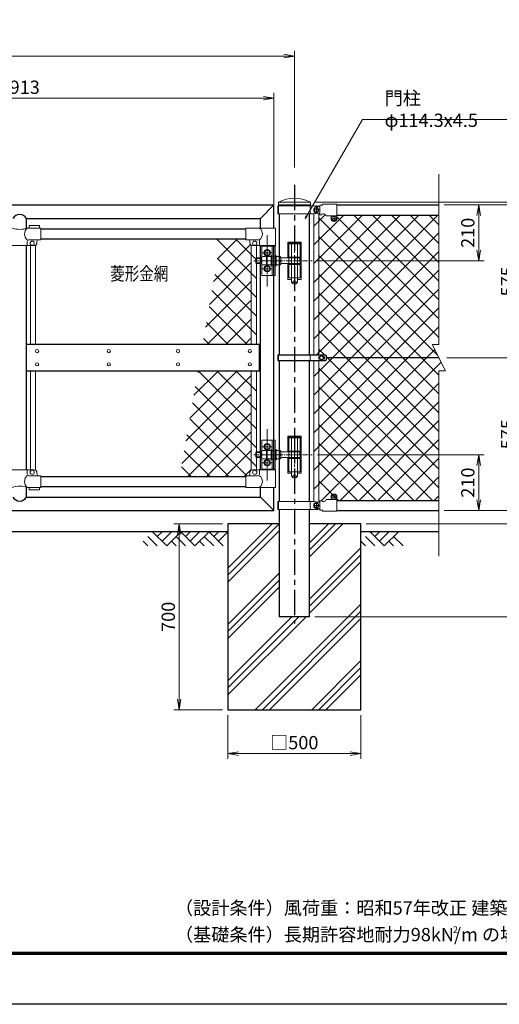
# Model space of a CAD drawing. Units: millimetres. Extents: x 26873 to 35783, y -35379 to -29079.
# Drawn here: x 30951 to 32756, y -35379 to -31674 of the extents above; entities that cross this region are included whole.
import ezdxf

# ---------------------------------------------------------------- set-up
doc = ezdxf.new("R2010")
doc.units = ezdxf.units.MM
doc.header["$LTSCALE"] = 3
doc.header["$MEASUREMENT"] = 0
doc.header["$PDMODE"] = 35
for name, pattern in [('CENTER', [50.8, 31.75, -6.35, 6.35, -6.35]), ('DASHDOT', [50.5, 30, -9, 2.5, -9]), ('HIDDEN', [12.6, 8.4, -4.2])]:
    doc.linetypes.add(name, pattern=pattern)
for name, color, linetype in [('8', 6, 'Continuous'), ('CENTER', 3, 'CENTER'), ('D-STR1', 1, 'Continuous'), ('D-STR4', 7, 'Continuous'), ('D-TTL', 2, 'Continuous'), ('D-TTL-TXT', 7, 'Continuous'), ('継手', 1, 'Continuous')]:
    doc.layers.add(name, color=color, linetype=linetype)
for name, color, linetype, lineweight in [('D-BMK', 2, 'CENTER', 13), ('D-DCR-HCH', 7, 'Continuous', 13), ('D-STR-DIM', 7, 'Continuous', 13), ('D-STR-TXT', 7, 'Continuous', 13), ('D-STR2', 7, 'Continuous', 13), ('D-STR3', 3, 'Continuous', 13)]:
    doc.layers.add(name, color=color, linetype=linetype, lineweight=lineweight)
doc.styles.add('ROMANS', font='romans.shx', dxfattribs={"width": 0.85, "bigfont": 'extfont.shx'})
doc.styles.add('ゴシック', font='txt')
doc.dimstyles.new('STYLE', dxfattribs={"dimscale": 20, "dimtxt": 2.5, "dimasz": 2, "dimexe": 1, "dimexo": 1, "dimgap": 0.8, "dimtad": 1, "dimdsep": 46, "dimtxsty": 'ゴシック', "dimblk": 'OPEN', "dimcen": 1e-08, "dimclrd": 256, "dimclre": 256, "dimclrt": 256, "dimadec": 0, "dimazin": 2, "dimtfac": 1, "dimtmove": 2, "dimatfit": 3, "dimldrblk": 'OPEN', "dimfxl": 0, "dimtolj": 1, "dimtzin": 0, "dimlwd": -1, "dimlwe": -1, "dimarcsym": 0})

# ---------------------------------------------------------------- blocks, each defined once
blk = doc.blocks.new('_Open')
at = {"color": 0, "linetype": 'ByBlock', "lineweight": -2}
for p, q in [((-1, 0.167), (0, 0)), ((-1, -0.167), (0, 0)), ((0, 0), (-1, 0))]:
    blk.add_line(p, q, dxfattribs=at)
blk = doc.blocks.new('*D12')
at = {"layer": 'D-STR-DIM'}
for p, q in [((27984.9, -32229.8), (27984.9, -31790.4)), ((31984.9, -32229.8), (31984.9, -31790.4)), ((28024.9, -31810.4), (31944.9, -31810.4))]:
    blk.add_line(p, q, dxfattribs=at)
at = {"layer": 'Defpoints', "color": 0}
for p in [(31984.9, -31810.4), (27984.9, -32249.8), (31984.9, -32249.8)]:
    blk.add_point(p, dxfattribs=at)
at = {"layer": 'D-STR-DIM', "xscale": 40, "yscale": 40, "zscale": 40, "rotation": 180}
blk.add_blockref('_Open', (27984.9, -31810.4), dxfattribs=at)
at = {"layer": 'D-STR-DIM', "xscale": 40, "yscale": 40, "zscale": 40}
blk.add_blockref('_Open', (31984.9, -31810.4), dxfattribs=at)
at = {"layer": 'D-STR-DIM', "insert": (29984.9, -31769.4), "char_height": 50, "attachment_point": 5, "style": 'ゴシック'}
blk.add_mtext('\\A1;4000', dxfattribs=at)
blk = doc.blocks.new('*D29')
at = {"layer": 'D-STR-DIM'}
for p, q in [((31734.3, -34290.7), (31734.3, -34455.7)), ((32234.3, -34290.7), (32234.3, -34455.7)), ((31774.3, -34435.7), (32194.3, -34435.7))]:
    blk.add_line(p, q, dxfattribs=at)
at = {"layer": 'Defpoints', "color": 0}
for p in [(31734.3, -34270.7), (32234.3, -34270.7), (32234.3, -34435.7)]:
    blk.add_point(p, dxfattribs=at)
at = {"layer": 'D-STR-DIM', "xscale": 40, "yscale": 40, "zscale": 40, "rotation": 180}
blk.add_blockref('_Open', (31734.3, -34435.7), dxfattribs=at)
at = {"layer": 'D-STR-DIM', "xscale": 40, "yscale": 40, "zscale": 40}
blk.add_blockref('_Open', (32234.3, -34435.7), dxfattribs=at)
at = {"layer": 'D-STR-DIM', "insert": (31984.3, -34394.2), "char_height": 50, "attachment_point": 5, "style": 'ゴシック'}
blk.add_mtext('\\A1;□500', dxfattribs=at)
blk = doc.blocks.new('*D30')
at = {"layer": 'D-STR-DIM'}
for p, q in [((29994.9, -32343.7), (29994.9, -31948.8)), ((30034.9, -31968.8), (31867.9, -31968.8)), ((31907.9, -32391.2), (31907.9, -31948.8))]:
    blk.add_line(p, q, dxfattribs=at)
at = {"layer": 'Defpoints', "color": 0}
for p in [(31907.9, -31968.8), (29994.9, -32363.7), (31907.9, -32411.2)]:
    blk.add_point(p, dxfattribs=at)
at = {"layer": 'D-STR-DIM', "xscale": 40, "yscale": 40, "zscale": 40, "rotation": 180}
blk.add_blockref('_Open', (29994.9, -31968.8), dxfattribs=at)
at = {"layer": 'D-STR-DIM', "xscale": 40, "yscale": 40, "zscale": 40}
blk.add_blockref('_Open', (31907.9, -31968.8), dxfattribs=at)
at = {"layer": 'D-STR-DIM', "insert": (30951.4, -31927.8), "char_height": 50, "attachment_point": 5, "style": 'ゴシック'}
blk.add_mtext('\\A1;1913', dxfattribs=at)
blk = doc.blocks.new('*D27')
at = {"layer": 'D-STR-DIM'}
for p, q in [((31714.3, -33570.7), (31531.2, -33570.7)), ((31551.2, -34230.7), (31551.2, -33610.7)), ((31714.3, -34270.7), (31531.2, -34270.7))]:
    blk.add_line(p, q, dxfattribs=at)
at = {"layer": 'Defpoints', "color": 0}
for p in [(31551.2, -33570.7), (31734.3, -33570.7), (31734.3, -34270.7)]:
    blk.add_point(p, dxfattribs=at)
at = {"layer": 'D-STR-DIM', "xscale": 40, "yscale": 40, "zscale": 40}
for p, rotation in [((31551.2, -33570.7), 90), ((31551.2, -34270.7), 270)]:
    blk.add_blockref('_Open', p, dxfattribs=dict(at, rotation=rotation))
at = {"layer": 'D-STR-DIM', "insert": (31510.2, -33920.7), "char_height": 50, "attachment_point": 5, "rotation": 90, "style": 'ゴシック'}
blk.add_mtext('\\A1;700', dxfattribs=at)
blk = doc.blocks.new('*D14')
at = {"layer": 'D-STR-DIM'}
for p, q in [((32071.7, -33310.7), (32698.1, -33310.7)), ((32678.1, -33350.7), (32678.1, -33480.7)), ((32548.1, -33520.7), (32698.1, -33520.7))]:
    blk.add_line(p, q, dxfattribs=at)
at = {"layer": 'Defpoints', "color": 0}
for p in [(32051.7, -33310.7), (32528.1, -33520.7), (32678.1, -33520.7)]:
    blk.add_point(p, dxfattribs=at)
at = {"layer": 'D-STR-DIM', "xscale": 40, "yscale": 40, "zscale": 40}
for p, rotation in [((32678.1, -33310.7), 90), ((32678.1, -33520.7), 270)]:
    blk.add_blockref('_Open', p, dxfattribs=dict(at, rotation=rotation))
at = {"layer": 'D-STR-DIM', "insert": (32637.1, -33415.7), "char_height": 50, "attachment_point": 5, "rotation": 90, "style": 'ゴシック'}
blk.add_mtext('\\A1;210', dxfattribs=at)
blk = doc.blocks.new('*D15')
at = {"layer": 'D-STR-DIM'}
for p, q in [((32548.1, -32370.7), (32698.1, -32370.7)), ((32678.1, -32410.7), (32678.1, -32540.7)), ((32071.7, -32580.7), (32698.1, -32580.7))]:
    blk.add_line(p, q, dxfattribs=at)
at = {"layer": 'Defpoints', "color": 0}
for p in [(32528.1, -32370.7), (32051.7, -32580.7), (32678.1, -32580.7)]:
    blk.add_point(p, dxfattribs=at)
at = {"layer": 'D-STR-DIM', "xscale": 40, "yscale": 40, "zscale": 40}
for p, rotation in [((32678.1, -32370.7), 90), ((32678.1, -32580.7), 270)]:
    blk.add_blockref('_Open', p, dxfattribs=dict(at, rotation=rotation))
at = {"layer": 'D-STR-DIM', "insert": (32637.1, -32475.7), "char_height": 50, "attachment_point": 5, "rotation": 90, "style": 'ゴシック'}
blk.add_mtext('\\A1;210', dxfattribs=at)
blk = doc.blocks.new('*D16')
at = {"layer": 'D-STR-DIM'}
for p, q in [((32558, -32945.7), (32848.1, -32945.7)), ((32828.1, -32985.7), (32828.1, -33480.7)), ((32548.1, -33520.7), (32848.1, -33520.7))]:
    blk.add_line(p, q, dxfattribs=at)
at = {"layer": 'Defpoints', "color": 0}
for p in [(32538, -32945.7), (32528.1, -33520.7), (32828.1, -33520.7)]:
    blk.add_point(p, dxfattribs=at)
at = {"layer": 'D-STR-DIM', "xscale": 40, "yscale": 40, "zscale": 40}
for p, rotation in [((32828.1, -32945.7), 90), ((32828.1, -33520.7), 270)]:
    blk.add_blockref('_Open', p, dxfattribs=dict(at, rotation=rotation))
at = {"layer": 'D-STR-DIM', "insert": (32787.1, -33233.2), "char_height": 50, "attachment_point": 5, "rotation": 90, "style": 'ゴシック'}
blk.add_mtext('\\A1;575', dxfattribs=at)
blk = doc.blocks.new('*D17')
at = {"layer": 'D-STR-DIM'}
for p, q in [((32570.6, -32370.7), (32848.1, -32370.7)), ((32828.1, -32410.7), (32828.1, -32905.7)), ((32580.5, -32945.7), (32848.1, -32945.7))]:
    blk.add_line(p, q, dxfattribs=at)
at = {"layer": 'Defpoints', "color": 0}
for p in [(32550.6, -32370.7), (32560.5, -32945.7), (32828.1, -32945.7)]:
    blk.add_point(p, dxfattribs=at)
at = {"layer": 'D-STR-DIM', "xscale": 40, "yscale": 40, "zscale": 40}
for p, rotation in [((32828.1, -32370.7), 90), ((32828.1, -32945.7), 270)]:
    blk.add_blockref('_Open', p, dxfattribs=dict(at, rotation=rotation))
at = {"layer": 'D-STR-DIM', "insert": (32787.1, -32658.2), "char_height": 50, "attachment_point": 5, "rotation": 90, "style": 'ゴシック'}
blk.add_mtext('\\A1;575', dxfattribs=at)
blk = doc.blocks.new('*D18')
at = {"layer": 'D-STR-DIM'}
for p, q in [((32570.6, -32370.7), (32998.1, -32370.7)), ((32978.1, -32410.7), (32978.1, -33480.7)), ((32570.6, -33520.7), (32998.1, -33520.7))]:
    blk.add_line(p, q, dxfattribs=at)
at = {"layer": 'Defpoints', "color": 0}
for p in [(32550.6, -32370.7), (32550.6, -33520.7), (32978.1, -33520.7)]:
    blk.add_point(p, dxfattribs=at)
at = {"layer": 'D-STR-DIM', "xscale": 40, "yscale": 40, "zscale": 40}
for p, rotation in [((32978.1, -32370.7), 90), ((32978.1, -33520.7), 270)]:
    blk.add_blockref('_Open', p, dxfattribs=dict(at, rotation=rotation))
at = {"layer": 'D-STR-DIM', "insert": (32937.1, -32945.7), "char_height": 50, "attachment_point": 5, "rotation": 90, "style": 'ゴシック'}
blk.add_mtext('\\A1;1150', dxfattribs=at)
blk = doc.blocks.new('*D19')
at = {"layer": 'D-STR-DIM'}
for p, q in [((32570.6, -33520.7), (32998.1, -33520.7)), ((32978.1, -33520.7), (32978.1, -33570.7)), ((32254.3, -33570.7), (32998.1, -33570.7))]:
    blk.add_line(p, q, dxfattribs=at)
at = {"layer": 'Defpoints', "color": 0}
for p in [(32550.6, -33520.7), (32234.3, -33570.7), (32978.1, -33570.7)]:
    blk.add_point(p, dxfattribs=at)
at = {"layer": 'D-STR-DIM', "insert": (32941.4, -33621.7), "char_height": 50, "attachment_point": 5, "rotation": 90, "style": 'ゴシック'}
blk.add_mtext('\\A1;50', dxfattribs=at)
blk = doc.blocks.new('*D20')
at = {"layer": 'D-STR-DIM'}
for p, q in [((32254.3, -33570.7), (33148.1, -33570.7)), ((33128.1, -33610.7), (33128.1, -33880.7)), ((32062.1, -33920.7), (33148.1, -33920.7))]:
    blk.add_line(p, q, dxfattribs=at)
at = {"layer": 'Defpoints', "color": 0}
for p in [(32234.3, -33570.7), (32042.1, -33920.7), (33128.1, -33920.7)]:
    blk.add_point(p, dxfattribs=at)
at = {"layer": 'D-STR-DIM', "xscale": 40, "yscale": 40, "zscale": 40}
for p, rotation in [((33128.1, -33570.7), 90), ((33128.1, -33920.7), 270)]:
    blk.add_blockref('_Open', p, dxfattribs=dict(at, rotation=rotation))
at = {"layer": 'D-STR-DIM', "insert": (33087.1, -33745.7), "char_height": 50, "attachment_point": 5, "rotation": 90, "style": 'ゴシック'}
blk.add_mtext('\\A1;350', dxfattribs=at)
blk = doc.blocks.new('*D21')
at = {"layer": 'D-STR-DIM'}
for p, q in [((32548.1, -32370.7), (33148.1, -32370.7)), ((33128.1, -33530.7), (33128.1, -32410.7)), ((32254.3, -33570.7), (33148.1, -33570.7))]:
    blk.add_line(p, q, dxfattribs=at)
at = {"layer": 'Defpoints', "color": 0}
for p in [(32528.1, -32370.7), (33128.1, -32370.7), (32234.3, -33570.7)]:
    blk.add_point(p, dxfattribs=at)
at = {"layer": 'D-STR-DIM', "xscale": 40, "yscale": 40, "zscale": 40}
for p, rotation in [((33128.1, -32370.7), 90), ((33128.1, -33570.7), 270)]:
    blk.add_blockref('_Open', p, dxfattribs=dict(at, rotation=rotation))
at = {"layer": 'D-STR-DIM', "insert": (33087.1, -32970.7), "char_height": 50, "attachment_point": 5, "rotation": 90, "style": 'ゴシック'}
blk.add_mtext('\\A1;1200', dxfattribs=at)
blk = doc.blocks.new('*D22')
at = {"layer": 'D-STR-DIM'}
for p, q in [((32062.1, -32360.7), (33148.1, -32360.7)), ((32548.1, -32370.7), (33148.1, -32370.7)), ((33128.1, -32370.7), (33128.1, -32360.7))]:
    blk.add_line(p, q, dxfattribs=at)
at = {"layer": 'Defpoints', "color": 0}
for p in [(32042.1, -32360.7), (32528.1, -32370.7), (33128.1, -32360.7)]:
    blk.add_point(p, dxfattribs=at)
at = {"layer": 'D-STR-DIM', "insert": (33082.1, -32315.7), "char_height": 50, "attachment_point": 5, "rotation": 90, "style": 'ゴシック'}
blk.add_mtext('\\A1;10', dxfattribs=at)
blk = doc.blocks.new('*D23')
at = {"layer": 'D-STR-DIM'}
for p, q in [((32064.7, -32360.7), (33298.1, -32360.7)), ((33278.1, -32400.7), (33278.1, -33880.7)), ((32062.1, -33920.7), (33298.1, -33920.7))]:
    blk.add_line(p, q, dxfattribs=at)
at = {"layer": 'Defpoints', "color": 0}
for p in [(32044.7, -32360.7), (32042.1, -33920.7), (33278.1, -33920.7)]:
    blk.add_point(p, dxfattribs=at)
at = {"layer": 'D-STR-DIM', "xscale": 40, "yscale": 40, "zscale": 40}
for p, rotation in [((33278.1, -32360.7), 90), ((33278.1, -33920.7), 270)]:
    blk.add_blockref('_Open', p, dxfattribs=dict(at, rotation=rotation))
at = {"layer": 'D-STR-DIM', "insert": (33237.1, -33140.7), "char_height": 50, "attachment_point": 5, "rotation": 90, "style": 'ゴシック'}
blk.add_mtext('\\A1;1560', dxfattribs=at)

msp = doc.modelspace()

# ---------------------------------------------------------------- linework, layer by layer
at = {"layer": '8', "linetype": 'Continuous', "ltscale": 0.2}
for p, q in [((32005.933, -32581.718), (32005.933, -32569.718)), ((32005.933, -33311.718), (32005.933, -33299.718))]:
    msp.add_line(p, q, dxfattribs=at)
at = {"layer": 'CENTER'}
msp.add_line((31984.933, -32295.469), (31984.933, -33945.408), dxfattribs=at)
at = {"layer": 'D-BMK', "ltscale": 0.5}
for p, q in [((31882.533, -32484.446), (31882.533, -32677.598)), ((31984.933, -32483.839), (31984.933, -32677.598)), ((31882.533, -33214.446), (31882.533, -33407.598)), ((31984.933, -33213.839), (31984.933, -33407.598))]:
    msp.add_line(p, q, dxfattribs=at)
at = {"layer": 'D-BMK', "ltscale": 0.2}
for p, q in [((31882.533, -32570.718), (31882.533, -32530.718)), ((31862.533, -32550.718), (31902.533, -32550.718)), ((31882.533, -32549.718), (31882.533, -32549.718)), ((31882.533, -32549.718), (31882.533, -32549.718)), ((31832.228, -32580.718), (32051.71, -32580.718)), ((31882.533, -32630.718), (31882.533, -32590.718)), ((31862.533, -32610.718), (31902.533, -32610.718)), ((31882.533, -32609.718), (31882.533, -32609.718)), ((31882.533, -32609.718), (31882.533, -32609.718)), ((31882.533, -33300.718), (31882.533, -33260.718)), ((31832.228, -33310.718), (32051.71, -33310.718)), ((31862.533, -33280.718), (31902.533, -33280.718)), ((31882.533, -33279.718), (31882.533, -33279.718)), ((31882.533, -33279.718), (31882.533, -33279.718)), ((31862.533, -33340.718), (31902.533, -33340.718)), ((31882.533, -33360.718), (31882.533, -33320.718)), ((31882.533, -33339.718), (31882.533, -33339.718)), ((31882.533, -33339.718), (31882.533, -33339.718))]:
    msp.add_line(p, q, dxfattribs=at)
at = {"layer": 'D-DCR-HCH'}
for p, q in [((31504.488, -33653.751), (31451.455, -33600.718)), ((31469.132, -33618.396), (31486.81, -33600.718)), ((31486.81, -33636.074), (31522.165, -33600.718)), ((31504.488, -33653.751), (31557.521, -33600.718)), ((31610.554, -33653.751), (31557.521, -33600.718)), ((31575.198, -33618.396), (31592.876, -33600.718)), ((31592.876, -33636.074), (31628.231, -33600.718)), ((31610.554, -33653.751), (31663.587, -33600.718)), ((31716.62, -33653.751), (31663.587, -33600.718)), ((31681.264, -33618.396), (31698.942, -33600.718)), ((31698.942, -33636.074), (31734.297, -33600.718)), ((31734.933, -33763.568), (31927.783, -33570.718)), ((31734.933, -33737.052), (31901.266, -33570.718)), ((31734.933, -33790.085), (31927.783, -33597.235)), ((32042.083, -33695.067), (32166.431, -33570.718)), ((32042.083, -33668.55), (32139.915, -33570.718)), ((32042.083, -33642.034), (32113.398, -33570.718)), ((32322.686, -33653.751), (32269.653, -33600.718)), ((32287.33, -33618.396), (32305.008, -33600.718)), ((32305.008, -33636.074), (32340.363, -33600.718)), ((32322.686, -33653.751), (32375.719, -33600.718)), ((31433.777, -33653.751), (31416.099, -33636.074)), ((31469.132, -33653.751), (31433.777, -33618.396)), ((31539.843, -33653.751), (31522.165, -33636.074)), ((31575.198, -33653.751), (31539.843, -33618.396)), ((31645.909, -33653.751), (31628.231, -33636.074)), ((31681.264, -33653.751), (31645.909, -33618.396)), ((32251.975, -33653.751), (32234.297, -33636.074)), ((32287.33, -33653.751), (32251.975, -33618.396)), ((32358.041, -33653.751), (32340.363, -33636.074)), ((32393.397, -33653.751), (32358.041, -33618.396)), ((32042.083, -33854.166), (32234.933, -33661.316)), ((32042.083, -33880.683), (32234.933, -33687.833)), ((32042.083, -33907.199), (32234.933, -33714.349)), ((31734.933, -33949.184), (31927.783, -33756.334)), ((31734.933, -33975.7), (31927.783, -33782.85)), ((31734.933, -34002.217), (31927.783, -33809.367)), ((31837.662, -34270.718), (32234.933, -33873.448)), ((31864.179, -34270.718), (32234.933, -33899.965)), ((31734.933, -34214.349), (32028.563, -33920.718)), ((31734.933, -34187.833), (32002.047, -33920.718)), ((31734.933, -34161.316), (31975.53, -33920.718)), ((31890.695, -34270.718), (32234.933, -33926.481)), ((32049.794, -34270.718), (32234.933, -34085.58)), ((32076.311, -34270.718), (32234.933, -34112.097)), ((32102.827, -34270.718), (32234.933, -34138.613))]:
    msp.add_line(p, q, dxfattribs=at)
at = {"layer": 'D-STR-TXT', "color": 7, "lineweight": 13}
for p, q in [((32029.426, -32411.075), (32024.98, -32422.942)), ((32024.98, -32422.942), (32031.23, -32412.116)), ((32033.034, -32413.158), (32024.98, -32422.942))]:
    msp.add_line(p, q, dxfattribs=at)
at = {"layer": 'D-STR-TXT', "lineweight": 13}
msp.add_lwpolyline([(32031.23, -32412.116), (32240.953, -32048.866), (32832.768, -32048.866)], dxfattribs=at)
at = {"layer": 'D-STR1'}
for p, q in [((29994.933, -32370.718), (31907.933, -32370.718)), ((31857.133, -32421.518), (31907.933, -32370.718)), ((31907.933, -32457.718), (31907.933, -32370.718)), ((31927.783, -32370.718), (31927.783, -32374.718)), ((32042.083, -32374.718), (32042.083, -32370.718)), ((32144.789, -32370.718), (32528.083, -32370.718)), ((32144.789, -32370.718), (32258.99, -32370.718)), ((30976.833, -32458.02), (30976.833, -32421.518)), ((30976.833, -32421.518), (31857.133, -32421.518)), ((31857.133, -32457.718), (31857.133, -32421.518)), ((31927.783, -32404.718), (31927.783, -32935.218)), ((32042.083, -32935.218), (32042.083, -32404.718)), ((32144.789, -32408.718), (32528.083, -32408.718)), ((32144.789, -32408.718), (32258.99, -32408.718)), ((31031.433, -32460.518), (31802.533, -32460.518)), ((30976.833, -33367.718), (30976.833, -32523.718)), ((31031.433, -32498.519), (31802.533, -32498.519)), ((31857.133, -33367.718), (31857.133, -32523.718)), ((31907.933, -33367.718), (31907.933, -32523.718)), ((31857.133, -32895.718), (30976.833, -32895.718)), ((31927.783, -32956.218), (31927.783, -33486.718)), ((32042.083, -33486.718), (32042.083, -32956.218)), ((32528.083, -32945.718), (32103.846, -32945.718)), ((31857.133, -32995.718), (30976.833, -32995.718)), ((31031.433, -33392.918), (31802.533, -33392.918)), ((30976.833, -33469.918), (30976.833, -33433.416)), ((31031.433, -33430.918), (31802.533, -33430.918)), ((31857.133, -33469.918), (31857.133, -33433.718)), ((31907.933, -33520.718), (31907.933, -33433.718)), ((31907.933, -33480.218), (31907.933, -33433.718)), ((30976.833, -33469.918), (31857.133, -33469.918)), ((31857.133, -33469.918), (31907.933, -33520.718)), ((32144.789, -33482.718), (32258.99, -33482.718)), ((32144.789, -33482.719), (32528.083, -33482.719)), ((30029.833, -33520.718), (31907.933, -33520.718)), ((31927.783, -33516.718), (31927.783, -33920.718)), ((32042.083, -33920.718), (32042.083, -33516.718)), ((32144.789, -33520.718), (32528.083, -33520.718)), ((32144.789, -33520.718), (32258.99, -33520.718)), ((31734.297, -33600.718), (30030.333, -33600.718)), ((32528.083, -33600.718), (32234.297, -33600.718)), ((32042.083, -33920.718), (31927.783, -33920.718))]:
    msp.add_line(p, q, dxfattribs=at)
for centre, start, end in [((30951.433, -32435.524), 28.87195, 151.12805), ((30951.433, -33455.913), 208.87195, 331.12805)]:
    msp.add_arc(centre, 29.005, start, end, dxfattribs=at)
at = {"layer": 'D-STR2'}
for p, q in [((32528.083, -32895.666), (32528.083, -32254.913)), ((32058.289, -32450.155), (32101.577, -32406.867)), ((32058.289, -32591.577), (32241.147, -32408.718)), ((32058.289, -32662.288), (32311.858, -32408.718)), ((32058.289, -32732.998), (32382.569, -32408.718)), ((32058.289, -32803.709), (32453.279, -32408.718)), ((32058.289, -32874.42), (32523.99, -32408.718)), ((32058.289, -32520.866), (32170.437, -32408.718)), ((32528.083, -32869.806), (32077.289, -32419.011)), ((32528.083, -32799.095), (32144.789, -32415.801)), ((32528.083, -32728.384), (32208.417, -32408.718)), ((32528.083, -32657.674), (32279.128, -32408.718)), ((32528.083, -32586.963), (32349.838, -32408.718)), ((32528.083, -32586.963), (32349.838, -32408.718)), ((32528.083, -32516.252), (32420.549, -32408.718)), ((32528.083, -32445.541), (32491.26, -32408.718)), ((32068.201, -32935.218), (32528.083, -32475.336)), ((32523.268, -32935.702), (32077.289, -32489.722)), ((31819.811, -32520.073), (31680.547, -32659.337)), ((31692.274, -32498.519), (31841.633, -32647.878)), ((31770.655, -32498.519), (31695.385, -32573.789)), ((31762.984, -32498.519), (31841.633, -32577.167)), ((32058.289, -33015.841), (32528.083, -32546.047)), ((32528.083, -33011.227), (32077.289, -32560.433)), ((31822.633, -32587.962), (31665.71, -32744.885)), ((31695.599, -32572.555), (31841.633, -32718.589)), ((31685.147, -32632.814), (31841.633, -32789.299)), ((32058.289, -33086.552), (32528.083, -32616.758)), ((32528.083, -33081.938), (32077.289, -32631.143)), ((31822.633, -32658.673), (31650.872, -32830.434)), ((31674.696, -32693.073), (31841.633, -32860.01)), ((32058.289, -33157.262), (32528.083, -32687.468)), ((32528.083, -33152.648), (32077.289, -32701.854)), ((31822.633, -32729.384), (31656.298, -32895.718)), ((31664.245, -32753.332), (31806.63, -32895.718)), ((32058.289, -33227.973), (32528.083, -32758.179)), ((32528.083, -33223.359), (32077.289, -32772.565)), ((31653.793, -32813.592), (31735.92, -32895.718)), ((31822.633, -32800.094), (31727.009, -32895.718)), ((32058.289, -33298.684), (32528.083, -32828.89)), ((32528.083, -33294.07), (32077.289, -32843.275)), ((31643.342, -32873.851), (31665.209, -32895.718)), ((31822.633, -32870.805), (31797.719, -32895.718)), ((32503.458, -32895.666), (32552.708, -32995.199)), ((32528.083, -32895.666), (32503.458, -32895.666)), ((32058.289, -33369.394), (32512.912, -32914.771)), ((32098.521, -32935.218), (32077.288, -32913.986)), ((32058.289, -33440.105), (32536.318, -32962.076)), ((32528.083, -33364.78), (32103.846, -32940.544)), ((31822.633, -33012.226), (31576.684, -33258.176)), ((31768.43, -32995.718), (31591.521, -33172.627)), ((31697.719, -32995.718), (31606.359, -33087.079)), ((31627.009, -32995.718), (31621.197, -33001.53)), ((31623.788, -32995.718), (31841.633, -33213.563)), ((31694.498, -32995.718), (31841.633, -33142.853)), ((31765.209, -32995.718), (31841.633, -33072.142)), ((32528.083, -33435.491), (32077.288, -32984.697)), ((32552.708, -32995.199), (32528.083, -32995.199)), ((32528.083, -32995.199), (32528.083, -33691.952)), ((32085.086, -33484.018), (32528.083, -33041.022)), ((31822.633, -33082.937), (31561.846, -33343.724)), ((31611.987, -33054.628), (31841.633, -33284.274)), ((32504.6, -33482.719), (32077.288, -33055.407)), ((31601.536, -33114.888), (31841.633, -33354.985)), ((32157.097, -33482.719), (32528.083, -33111.732)), ((31822.633, -33153.648), (31583.362, -33392.918)), ((32433.889, -33482.719), (32077.288, -33126.118)), ((31591.084, -33175.147), (31805.656, -33389.718)), ((32363.178, -33482.719), (32077.288, -33196.829)), ((32227.807, -33482.719), (32528.083, -33182.443)), ((31580.633, -33235.406), (31738.145, -33392.918)), ((31822.633, -33224.358), (31654.073, -33392.918)), ((32292.468, -33482.719), (32077.288, -33267.539)), ((32298.518, -33482.719), (32528.083, -33253.154)), ((31570.181, -33295.665), (31667.434, -33392.918)), ((31822.633, -33295.069), (31724.784, -33392.918)), ((32221.757, -33482.719), (32077.288, -33338.25)), ((32369.229, -33482.719), (32528.083, -33323.864)), ((31559.73, -33355.925), (31596.723, -33392.918)), ((31822.633, -33365.78), (31795.494, -33392.918)), ((32151.046, -33482.719), (32077.288, -33408.961)), ((32439.939, -33482.719), (32528.083, -33394.575)), ((32510.65, -33482.719), (32528.083, -33465.286))]:
    msp.add_line(p, q, dxfattribs=at)
at = {"layer": 'D-STR3'}
for p, q in [((31922.639, -32374.718), (32060.789, -32374.718)), ((31925.133, -32360.718), (32044.733, -32360.718)), ((31925.133, -32360.718), (31925.133, -32370.718)), ((31925.133, -32370.718), (32044.733, -32370.718)), ((32044.733, -32360.718), (32044.733, -32370.718)), ((32067.789, -32399.718), (32067.789, -32379.718)), ((32069.789, -32377.218), (32079.989, -32377.218)), ((32077.289, -32375.718), (32077.289, -32377.218)), ((32079.989, -32372.018), (32079.989, -32407.418)), ((32079.989, -32372.018), (32089.989, -32372.018)), ((32089.989, -32367.718), (32144.789, -32367.718)), ((32089.989, -32367.718), (32089.989, -32372.018)), ((32144.789, -32367.718), (32144.789, -32421.718)), ((31922.639, -32404.718), (32060.789, -32404.718)), ((32057.789, -32389.718), (32077.789, -32389.718)), ((32077.289, -32389.718), (32058.289, -32389.718)), ((32058.289, -32404.718), (32058.289, -32935.218)), ((32069.789, -32402.218), (32079.989, -32402.218)), ((32077.289, -32402.218), (32077.288, -32935.218)), ((32079.989, -32407.418), (32087.329, -32407.418)), ((32104.424, -32411.718), (32144.789, -32411.718)), ((32122.789, -32411.718), (32122.789, -32421.718)), ((32133.789, -32416.968), (32133.789, -32426.468)), ((32129.039, -32421.718), (32138.539, -32421.718)), ((30992.333, -32895.718), (30992.333, -32523.718)), ((31011.333, -32895.718), (31011.333, -32522.436)), ((31822.633, -32895.718), (31822.633, -32522.436)), ((31841.633, -32895.718), (31841.633, -32523.718)), ((31861.333, -32572.751), (31861.333, -32588.718)), ((31852.533, -32995.718), (31852.533, -32895.718)), ((31922.546, -32956.218), (31922.546, -32935.218)), ((31924.846, -32956.218), (31924.846, -32935.218)), ((32043.846, -32956.218), (32043.846, -32935.218)), ((32086.792, -32938.214), (32080.292, -32941.967)), ((32093.291, -32941.966), (32086.792, -32938.214)), ((32058.289, -32956.218), (32058.289, -33486.718)), ((32077.288, -32956.218), (32077.288, -33489.218)), ((32080.292, -32941.967), (32080.292, -32949.471)), ((32080.292, -32949.471), (32086.792, -32953.224)), ((32086.792, -32953.224), (32093.291, -32949.471)), ((32093.291, -32949.471), (32093.291, -32941.966)), ((30992.333, -33367.718), (30992.333, -32995.718)), ((31011.333, -33369.001), (31011.333, -32995.718)), ((31822.633, -33369.001), (31822.633, -32995.718)), ((31841.633, -33367.718), (31841.633, -32995.718)), ((31861.333, -33302.751), (31861.333, -33318.718)), ((31922.639, -33486.718), (32060.789, -33486.718)), ((32067.789, -33491.718), (32067.789, -33511.718)), ((32069.789, -33489.218), (32079.989, -33489.218)), ((32079.989, -33519.418), (32079.989, -33484.018)), ((32079.989, -33484.018), (32087.329, -33484.018)), ((32104.424, -33479.718), (32144.789, -33479.718)), ((32122.789, -33479.718), (32122.789, -33469.718)), ((32129.039, -33469.718), (32138.539, -33469.718)), ((32133.789, -33474.468), (32133.789, -33464.968)), ((32144.789, -33523.718), (32144.789, -33469.718)), ((31922.639, -33516.718), (32060.789, -33516.718)), ((32057.789, -33501.718), (32077.789, -33501.718)), ((32077.289, -33501.718), (32058.289, -33501.718)), ((32069.789, -33514.218), (32079.989, -33514.218)), ((32077.289, -33515.718), (32077.289, -33514.218)), ((32079.989, -33519.418), (32089.989, -33519.418)), ((32089.989, -33523.718), (32089.989, -33519.418)), ((32089.989, -33523.718), (32144.789, -33523.718))]:
    msp.add_line(p, q, dxfattribs=at)
at = {"layer": 'D-STR3', "linetype": 'Continuous'}
for p, q in [((31922.639, -32404.718), (31922.639, -32374.718)), ((31924.939, -32404.718), (31924.939, -32374.718)), ((32043.839, -32404.718), (32043.839, -32374.718)), ((31031.433, -32457.718), (30979.983, -32457.718)), ((31026.433, -32448.418), (30986.433, -32448.418)), ((30986.433, -32457.718), (30986.433, -32448.418)), ((31026.433, -32457.718), (31026.433, -32448.418)), ((31031.433, -32501.718), (31031.433, -32457.718)), ((31802.533, -32457.718), (31913.483, -32457.718)), ((31802.533, -32501.718), (31802.533, -32457.718)), ((31913.483, -32457.718), (31913.483, -32523.718)), ((30896.433, -32523.718), (31006.433, -32523.718)), ((30979.983, -32523.718), (30979.983, -32508.718)), ((31031.433, -32501.718), (30986.983, -32501.718)), ((31016.433, -32513.718), (31016.433, -32508.718)), ((31802.533, -32501.718), (31846.983, -32501.718)), ((31817.533, -32513.718), (31817.533, -32508.718)), ((31913.483, -32523.718), (31827.533, -32523.718)), ((31853.983, -32523.718), (31853.983, -32508.718)), ((30896.433, -33367.718), (31006.433, -33367.718)), ((30979.983, -33367.718), (30979.983, -33382.718)), ((31016.433, -33377.718), (31016.433, -33382.718)), ((31817.533, -33377.718), (31817.533, -33382.718)), ((31913.483, -33367.718), (31827.533, -33367.718)), ((31853.983, -33367.718), (31853.983, -33382.718)), ((31913.483, -33433.718), (31913.483, -33367.718)), ((31031.433, -33389.718), (30986.983, -33389.718)), ((31031.433, -33389.718), (31031.433, -33433.718)), ((31802.533, -33389.718), (31846.983, -33389.718)), ((31802.533, -33389.718), (31802.533, -33433.718)), ((31031.433, -33433.718), (30979.983, -33433.718)), ((30986.433, -33433.718), (30986.433, -33443.018)), ((31026.433, -33443.018), (30986.433, -33443.018)), ((31026.433, -33433.718), (31026.433, -33443.018)), ((31802.533, -33433.718), (31913.483, -33433.718)), ((31922.639, -33486.718), (31922.639, -33516.718)), ((31924.939, -33486.718), (31924.939, -33516.718)), ((32043.839, -33486.718), (32043.839, -33516.718))]:
    msp.add_line(p, q, dxfattribs=at)
at = {"layer": 'D-STR3', "linetype": 'Continuous', "ltscale": 0.2}
for p, q in [((31862.533, -32525.718), (31912.533, -32525.718)), ((31900.533, -32525.718), (31900.533, -32581.718)), ((31842.433, -32569.718), (31842.433, -32580.718)), ((31842.433, -32569.718), (31861.6, -32569.718)), ((31879.333, -32564.718), (31863.333, -32564.718)), ((31871.583, -32550.718), (31877.028, -32541.218)), ((31871.583, -32550.718), (31877.028, -32560.218)), ((31882.533, -32541.218), (31877.028, -32541.218)), ((31882.533, -32560.218), (31877.028, -32560.218)), ((31879.333, -32564.718), (31879.333, -32596.718)), ((31897.333, -32564.718), (31881.333, -32564.718)), ((31882.533, -32541.218), (31888.037, -32541.218)), ((31882.533, -32560.218), (31888.037, -32560.218)), ((31893.483, -32550.718), (31888.037, -32541.218)), ((31893.483, -32550.718), (31888.037, -32560.218)), ((31897.333, -32561.218), (31900.533, -32561.218)), ((31897.333, -32600.218), (31897.333, -32561.218)), ((31900.533, -32565.718), (31912.533, -32565.718)), ((31912.533, -32561.218), (31915.733, -32561.218)), ((31915.733, -32600.218), (31915.733, -32561.218)), ((31915.733, -32564.718), (31931.733, -32564.718)), ((31933.466, -32569.718), (32005.933, -32569.718)), ((31964.148, -32569.718), (31964.148, -32581.718)), ((32005.933, -32569.718), (32005.933, -32591.718)), ((31839.933, -32572.218), (31839.933, -32580.718)), ((31839.933, -32572.218), (31861.34, -32572.218)), ((31839.933, -32589.218), (31839.933, -32580.718)), ((31839.933, -32589.218), (31861.34, -32589.218)), ((31842.433, -32591.718), (31842.433, -32580.718)), ((31842.433, -32591.718), (31861.6, -32591.718)), ((31879.333, -32580.718), (31863.333, -32580.718)), ((31879.333, -32596.718), (31863.333, -32596.718)), ((31871.583, -32610.718), (31877.028, -32601.218)), ((31882.533, -32601.218), (31877.028, -32601.218)), ((31897.333, -32580.718), (31881.333, -32580.718)), ((31897.333, -32596.718), (31881.69, -32596.718)), ((31882.533, -32601.218), (31888.037, -32601.218)), ((31893.483, -32610.718), (31888.037, -32601.218)), ((31897.333, -32600.218), (31900.533, -32600.218)), ((31900.533, -32580.718), (31900.533, -32634.718)), ((31900.533, -32595.718), (31912.533, -32595.718)), ((31912.533, -32600.218), (31915.733, -32600.218)), ((31915.733, -32580.718), (31931.733, -32580.718)), ((31915.733, -32596.718), (31931.375, -32596.718)), ((31933.466, -32591.718), (32005.933, -32591.718)), ((31933.733, -32572.686), (31933.733, -32588.686)), ((31964.148, -32591.718), (31964.148, -32579.718)), ((31862.533, -32635.718), (31912.533, -32635.718)), ((31871.583, -32610.718), (31877.028, -32620.218)), ((31882.533, -32620.218), (31877.028, -32620.218)), ((31882.533, -32620.218), (31888.037, -32620.218)), ((31893.483, -32610.718), (31888.037, -32620.218)), ((31862.533, -33255.718), (31912.533, -33255.718)), ((31871.583, -33280.718), (31877.028, -33271.218)), ((31882.533, -33271.218), (31877.028, -33271.218)), ((31882.533, -33271.218), (31888.037, -33271.218)), ((31893.483, -33280.718), (31888.037, -33271.218)), ((31900.533, -33255.718), (31900.533, -33311.718)), ((31839.933, -33302.218), (31839.933, -33310.718)), ((31839.933, -33302.218), (31861.34, -33302.218)), ((31839.933, -33319.218), (31839.933, -33310.718)), ((31842.433, -33299.718), (31842.433, -33310.718)), ((31842.433, -33299.718), (31861.6, -33299.718)), ((31842.433, -33321.718), (31842.433, -33310.718)), ((31879.333, -33294.718), (31863.333, -33294.718)), ((31879.333, -33310.718), (31863.333, -33310.718)), ((31871.583, -33280.718), (31877.028, -33290.218)), ((31882.533, -33290.218), (31877.028, -33290.218)), ((31879.333, -33294.718), (31879.333, -33326.718)), ((31897.333, -33294.718), (31881.333, -33294.718)), ((31897.333, -33310.718), (31881.333, -33310.718)), ((31882.533, -33290.218), (31888.037, -33290.218)), ((31893.483, -33280.718), (31888.037, -33290.218)), ((31897.333, -33291.218), (31900.533, -33291.218)), ((31897.333, -33330.218), (31897.333, -33291.218)), ((31900.533, -33295.718), (31912.533, -33295.718)), ((31900.533, -33310.718), (31900.533, -33364.718)), ((31912.533, -33291.218), (31915.733, -33291.218)), ((31915.733, -33330.218), (31915.733, -33291.218)), ((31915.733, -33294.718), (31931.733, -33294.718)), ((31915.733, -33310.718), (31931.733, -33310.718)), ((31933.466, -33299.718), (32005.933, -33299.718)), ((31933.733, -33302.686), (31933.733, -33318.686)), ((31964.148, -33299.718), (31964.148, -33311.718)), ((31964.148, -33321.718), (31964.148, -33309.718)), ((32005.933, -33299.718), (32005.933, -33321.718)), ((31839.933, -33319.218), (31861.34, -33319.218)), ((31842.433, -33321.718), (31861.6, -33321.718)), ((31879.333, -33326.718), (31863.333, -33326.718)), ((31871.583, -33340.718), (31877.028, -33331.218)), ((31871.583, -33340.718), (31877.028, -33350.218)), ((31882.533, -33331.218), (31877.028, -33331.218)), ((31897.333, -33326.718), (31881.69, -33326.718)), ((31882.533, -33331.218), (31888.037, -33331.218)), ((31893.483, -33340.718), (31888.037, -33331.218)), ((31893.483, -33340.718), (31888.037, -33350.218)), ((31897.333, -33330.218), (31900.533, -33330.218)), ((31900.533, -33325.718), (31912.533, -33325.718)), ((31912.533, -33330.218), (31915.733, -33330.218)), ((31915.733, -33326.718), (31931.375, -33326.718)), ((31933.466, -33321.718), (32005.933, -33321.718)), ((31862.533, -33365.718), (31912.533, -33365.718)), ((31882.533, -33350.218), (31877.028, -33350.218)), ((31882.533, -33350.218), (31888.037, -33350.218))]:
    msp.add_line(p, q, dxfattribs=at)
at = {"layer": 'D-STR3', "ltscale": 0.2}
for p, q in [((31862.533, -32566.445), (31862.533, -32525.718)), ((31912.533, -32580.718), (31912.533, -32525.718)), ((31842.433, -32569.718), (31839.933, -32572.218)), ((31900.533, -32561.218), (31900.533, -32600.218)), ((31912.533, -32561.218), (31912.533, -32600.218)), ((31839.933, -32589.218), (31842.433, -32591.718)), ((31862.533, -32635.718), (31862.533, -32594.992)), ((31912.533, -32635.718), (31912.533, -32581.718)), ((31862.533, -33296.445), (31862.533, -33255.718)), ((31912.533, -33310.718), (31912.533, -33255.718)), ((31842.433, -33299.718), (31839.933, -33302.218)), ((31900.533, -33291.218), (31900.533, -33330.218)), ((31912.533, -33291.218), (31912.533, -33330.218)), ((31839.933, -33319.218), (31842.433, -33321.718)), ((31862.533, -33365.718), (31862.533, -33324.992)), ((31912.533, -33365.718), (31912.533, -33311.718))]:
    msp.add_line(p, q, dxfattribs=at)
at = {"layer": 'D-STR3', "ltscale": 0.5}
for p, q in [((31959.933, -32510.718), (31959.933, -32569.718)), ((31959.933, -32510.718), (32009.933, -32510.718)), ((32009.933, -32510.718), (32009.933, -32650.718)), ((31959.933, -32591.718), (31959.933, -32650.718)), ((31959.933, -32650.718), (31973.933, -32650.718)), ((31995.933, -32650.718), (32009.933, -32650.718)), ((31959.933, -33240.718), (31959.933, -33299.718)), ((31959.933, -33240.718), (32009.933, -33240.718)), ((32009.933, -33240.718), (32009.933, -33380.718)), ((31959.933, -33321.718), (31959.933, -33380.718)), ((31959.933, -33380.718), (31973.933, -33380.718)), ((31995.933, -33380.718), (32009.933, -33380.718))]:
    msp.add_line(p, q, dxfattribs=at)
at = {"layer": 'D-STR3', "linetype": 'Continuous', "ltscale": 0.5}
for p, q in [((31962.433, -32514.718), (31964.433, -32512.718)), ((31962.433, -32517.718), (31962.433, -32514.718)), ((31962.433, -32514.718), (31984.933, -32514.718)), ((31962.433, -32517.718), (31984.933, -32517.718)), ((31963.583, -32567.718), (31963.583, -32517.718)), ((31963.583, -32517.718), (32006.283, -32517.718)), ((31984.933, -32512.718), (31964.433, -32512.718)), ((31973.933, -32517.718), (31973.933, -32661.718)), ((31984.933, -32512.718), (32005.433, -32512.718)), ((32007.433, -32514.718), (31984.933, -32514.718)), ((32007.433, -32517.718), (31984.933, -32517.718)), ((31995.933, -32517.718), (31995.933, -32661.718)), ((32007.433, -32514.718), (32005.433, -32512.718)), ((32006.283, -32517.718), (32006.283, -32567.718)), ((32007.433, -32517.718), (32007.433, -32514.718)), ((31963.583, -32567.718), (32006.283, -32567.718)), ((31963.583, -32594.718), (31963.583, -32644.718)), ((31963.583, -32594.718), (32006.283, -32594.718)), ((31965.433, -32591.718), (31965.433, -32594.718)), ((31965.433, -32591.718), (32004.433, -32591.718)), ((32004.433, -32591.718), (32004.433, -32594.718)), ((32006.283, -32644.718), (32006.283, -32594.718)), ((31963.583, -32644.718), (32006.283, -32644.718)), ((31995.933, -32661.718), (31973.933, -32661.718)), ((31979.933, -32667.718), (31973.933, -32661.718)), ((31979.933, -32667.718), (31984.933, -32667.718)), ((31989.933, -32667.718), (31984.933, -32667.718)), ((31989.933, -32667.718), (31995.933, -32661.718)), ((31962.433, -33244.718), (31964.433, -33242.718)), ((31962.433, -33247.718), (31962.433, -33244.718)), ((31962.433, -33244.718), (31984.933, -33244.718)), ((31962.433, -33247.718), (31984.933, -33247.718)), ((31963.583, -33297.718), (31963.583, -33247.718)), ((31963.583, -33247.718), (32006.283, -33247.718)), ((31984.933, -33242.718), (31964.433, -33242.718)), ((31973.933, -33247.718), (31973.933, -33391.718)), ((31984.933, -33242.718), (32005.433, -33242.718)), ((32007.433, -33244.718), (31984.933, -33244.718)), ((32007.433, -33247.718), (31984.933, -33247.718)), ((31995.933, -33247.718), (31995.933, -33391.718)), ((32007.433, -33244.718), (32005.433, -33242.718)), ((32006.283, -33247.718), (32006.283, -33297.718)), ((32007.433, -33247.718), (32007.433, -33244.718)), ((31963.583, -33297.718), (32006.283, -33297.718)), ((31963.583, -33324.718), (31963.583, -33374.718)), ((31963.583, -33324.718), (32006.283, -33324.718)), ((31965.433, -33321.718), (31965.433, -33324.718)), ((31965.433, -33321.718), (32004.433, -33321.718)), ((32004.433, -33321.718), (32004.433, -33324.718)), ((32006.283, -33374.718), (32006.283, -33324.718)), ((31963.583, -33374.718), (32006.283, -33374.718)), ((31995.933, -33391.718), (31973.933, -33391.718)), ((31979.933, -33397.718), (31973.933, -33391.718)), ((31979.933, -33397.718), (31984.933, -33397.718)), ((31989.933, -33397.718), (31984.933, -33397.718)), ((31989.933, -33397.718), (31995.933, -33391.718))]:
    msp.add_line(p, q, dxfattribs=at)
at = {"layer": 'D-STR3', "linetype": 'HIDDEN', "ltscale": 0.5}
for p, q in [((31973.433, -32517.718), (31973.433, -32567.718)), ((31996.433, -32567.718), (31996.433, -32517.718)), ((31973.433, -32569.718), (31973.433, -32594.718)), ((31996.433, -32594.718), (31996.433, -32569.718)), ((31973.433, -32644.718), (31973.433, -32594.718)), ((31996.433, -32594.718), (31996.433, -32644.718)), ((31973.433, -33247.718), (31973.433, -33297.718)), ((31996.433, -33297.718), (31996.433, -33247.718)), ((31973.433, -33299.718), (31973.433, -33324.718)), ((31996.433, -33324.718), (31996.433, -33299.718)), ((31973.433, -33374.718), (31973.433, -33324.718)), ((31996.433, -33324.718), (31996.433, -33374.718))]:
    msp.add_line(p, q, dxfattribs=at)
at = {"layer": 'D-STR3', "linetype": 'DASHDOT', "ltscale": 0.5}
for p, q in [((31988.443, -32657.718), (31981.353, -32657.718)), ((31988.443, -33387.718), (31981.353, -33387.718))]:
    msp.add_line(p, q, dxfattribs=at)
at = {"layer": 'D-STR3'}
for centre, radius in [((32067.789, -32389.718), 8), ((32067.789, -32389.718), 8), ((32133.789, -32421.718), 8), ((31016.833, -32920.718), 6), ((31286.833, -32920.718), 6), ((31547.133, -32920.718), 6), ((31817.133, -32920.718), 6), ((32086.792, -32945.719), 6.5), ((31016.833, -32970.718), 6), ((31286.833, -32970.718), 6), ((31547.133, -32970.718), 6), ((31817.133, -32970.718), 6), ((32067.789, -33501.718), 8), ((32067.789, -33501.718), 8), ((32133.789, -33469.718), 8)]:
    msp.add_circle(centre, radius, dxfattribs=at)
at = {"layer": 'D-STR3', "linetype": 'Continuous'}
for centre in [(30998.433, -32514.718), (31835.533, -32514.718), (30998.433, -33376.718), (31835.533, -33376.718)]:
    msp.add_circle(centre, 8, dxfattribs=at)
at = {"layer": 'D-STR3', "linetype": 'Continuous', "ltscale": 0.2}
for centre, radius in [((31882.533, -32550.718), 12), ((31882.533, -32550.718), 9.5), ((31882.533, -32610.718), 12), ((31882.533, -32610.718), 9.5), ((31882.533, -33280.718), 12), ((31882.533, -33280.718), 9.5), ((31882.533, -33340.718), 12), ((31882.533, -33340.718), 9.5)]:
    msp.add_circle(centre, radius, dxfattribs=at)
at = {"layer": 'D-STR3', "linetype": 'Continuous', "ltscale": 0.5}
for centre in [(31984.933, -32657.718), (31984.933, -33387.718)]:
    msp.add_circle(centre, 2.5, dxfattribs=at)
at = {"layer": 'D-STR3'}
for centre, radius, start, end in [((31984.933, -32472.42), 126.701, 61.837354, 118.162646), ((32069.789, -32389.718), 12.5, 90, 270), ((32060.789, -32389.718), 15, 270, 90), ((32060.789, -32389.718), 15, 270, 90), ((32067.789, -32412.624), 38.109, 75.564744, 97.582396), ((32094.724, -32414.15), 10, 14.073364, 137.688256), ((32133.789, -32421.718), 11, 180, 0), ((32133.789, -33469.718), 11, 0, 180), ((32069.789, -33501.718), 12.5, 90, 270), ((32060.789, -33501.718), 15, 270, 90), ((32060.789, -33501.718), 15, 270, 90), ((32094.724, -33477.287), 10, 222.311744, 345.926636), ((32067.789, -33478.813), 38.109, 262.417604, 284.435256)]:
    msp.add_arc(centre, radius, start, end, dxfattribs=at)
at = {"layer": 'D-STR3', "linetype": 'Continuous'}
for centre, radius, start, end in [((30951.433, -32377.232), 85.4, 250.469468, 289.530532), ((30999.111, -32480.157), 29.485, 130.446404, 229.553596), ((31835.787, -32479.718), 28.55, 309.594185, 50.405815), ((30986.983, -32508.718), 7, 90, 180), ((31006.433, -32513.718), 10, 270, 0), ((31023.433, -32508.718), 7, 90, 180), ((31810.533, -32508.718), 7, 0, 90), ((31827.533, -32513.718), 10, 180, 270), ((31846.983, -32508.718), 7, 0, 90), ((30986.983, -33382.718), 7, 180, 270), ((31006.433, -33377.718), 10, 0, 90), ((31023.433, -33382.718), 7, 180, 270), ((31810.533, -33382.718), 7, 270, 0), ((31827.533, -33377.718), 10, 90, 180), ((31846.983, -33382.718), 7, 270, 0), ((30999.111, -33411.28), 29.485, 130.446404, 229.553596), ((31835.787, -33411.718), 28.55, 309.594185, 50.405815), ((30951.433, -33514.205), 85.4, 70.469468, 109.530532)]:
    msp.add_arc(centre, radius, start, end, dxfattribs=at)
at = {"layer": 'D-STR3', "linetype": 'Continuous', "ltscale": 0.2}
for centre, start, end in [((31878.333, -32572.718), 151.927094, 208.072906), ((31896.333, -32572.718), 151.927094, 208.072906), ((31916.733, -32572.718), 331.927094, 28.072906), ((31878.333, -32588.718), 151.927094, 208.072906), ((31896.333, -32588.718), 151.927094, 208.072906), ((31916.733, -32588.718), 331.927094, 28.072906), ((31878.333, -33302.718), 151.927094, 208.072906), ((31878.333, -33318.718), 151.927094, 208.072906), ((31896.333, -33302.718), 151.927094, 208.072906), ((31896.333, -33318.718), 151.927094, 208.072906), ((31916.733, -33302.718), 331.927094, 28.072906), ((31916.733, -33318.718), 331.927094, 28.072906)]:
    msp.add_arc(centre, 17, start, end, dxfattribs=at)
at = {"layer": 'D-STR4'}
for p, q in [((31734.933, -33570.718), (31734.933, -34270.718)), ((31927.783, -33570.718), (31734.933, -33570.718)), ((32234.933, -33570.718), (32042.083, -33570.718)), ((32234.933, -34270.718), (32234.933, -33570.718)), ((31734.933, -34270.718), (32234.933, -34270.718))]:
    msp.add_line(p, q, dxfattribs=at)
at = {"layer": 'D-TTL'}
msp.add_lwpolyline([(26872.953, -29078.958), (35782.953, -29078.958), (35782.953, -35378.958), (26872.953, -35378.958)], close=True, dxfattribs=at)
at = {"layer": 'D-TTL', "color": 7}
for points in [[(27172.953, -29266.458), (35482.953, -29266.458), (35482.953, -35191.458), (27172.953, -35191.458)], [(27174.828, -29268.333), (35481.078, -29268.333), (35481.078, -35189.583), (27174.828, -35189.583)], [(27176.703, -29270.208), (35479.203, -29270.208), (35479.203, -35187.708), (27176.703, -35187.708)], [(27178.578, -29272.083), (35477.328, -29272.083), (35477.328, -35185.833), (27178.578, -35185.833)], [(27180.453, -29273.958), (35475.453, -29273.958), (35475.453, -35183.958), (27180.453, -35183.958)]]:
    msp.add_lwpolyline(points, close=True, dxfattribs=at)
at = {"layer": '継手'}
for p, q in [((31922.546, -32935.218), (32101.846, -32935.218)), ((32103.846, -32937.218), (32103.846, -32954.218)), ((31922.546, -32956.218), (32101.846, -32956.218)), ((32076.846, -32941.618), (32080.895, -32941.618)), ((32076.846, -32941.618), (32076.846, -32950.618)), ((32082.278, -32950.618), (32076.846, -32950.618)), ((32096.846, -32950.618), (32091.305, -32950.618)), ((32092.688, -32941.618), (32096.846, -32941.618)), ((32096.846, -32941.618), (32096.846, -32950.618))]:
    msp.add_line(p, q, dxfattribs=at)
for centre, start, end in [((32101.846, -32937.218), 0, 90), ((32101.846, -32954.218), 270, 0)]:
    msp.add_arc(centre, 2, start, end, dxfattribs=at)

# ---------------------------------------------------------------- texts
at = {"layer": 'D-STR-TXT', "style": 'ROMANS', "width": 0.8}
msp.add_text('菱形金網', height=50, dxfattribs=at).set_placement((31291.971, -32654.226))
at = {"layer": 'D-STR-TXT', "insert": (32324.206, -32010.574), "char_height": 50, "attachment_point": 4, "style": 'ROMANS'}
msp.add_mtext('\\A1;門柱 φ114.3x4.5', dxfattribs=at)
at = {"layer": 'D-TTL-TXT', "linetype": 'Continuous', "style": 'ゴシック'}
for s, height, p in [('（設計条件）風荷重：昭和57年改正 建築基準法・同施行令に基づく風圧力に準拠。', 50, (31535.612, -35041.575)), ('（基礎条件）長期許容地耐力98kN/m の場合。', 50, (31535.612, -35141.575)), ('2', 25, (32581.083, -35110.39))]:
    msp.add_text(s, height=height, dxfattribs=at).set_placement(p)

# ---------------------------------------------------------------- dimensions: what is measured, and where the dimension line sits
at = {"layer": 'D-STR-DIM'}
for base, p1, p2, picture, middle in [((31984.933, -31810.43), (27984.933, -32249.779), (31984.933, -32249.779), '*D12', (29984.933, -31769.43)), ((31907.933, -31968.843), (29994.933, -32363.718), (31907.933, -32411.219), '*D30', (30951.433, -31927.843))]:
    dim = msp.add_linear_dim(base=base, p1=p1, p2=p2, dimstyle='STYLE', override={"dimcen": -2, "dimadec": 2, "dimtix": 1}, dxfattribs=at)
    dim.commit()
    dim.dimension.update_dxf_attribs({"geometry": picture, "text_midpoint": middle})
for base, p1, p2, picture, middle in [((33128.083, -32360.718), (32528.083, -32370.718), (32042.083, -32360.718), '*D22', (33082.116, -32315.731)), ((32978.083, -33570.718), (32550.583, -33520.718), (32234.297, -33570.718), '*D19', (32941.433, -33621.701))]:
    dim = msp.add_linear_dim(base=base, p1=p1, p2=p2, angle=90, dimstyle='STYLE', override={"dimcen": -2, "dimadec": 2, "dimtix": 1}, dxfattribs=at)
    dim.commit()
    dim.dimension.update_dxf_attribs({"geometry": picture, "text_midpoint": middle, "dimtype": 160})
for base, p1, p2, angle, picture, middle in [((33278.083, -33920.718), (32044.733, -32360.718), (32042.083, -33920.718), 90, '*D23', (33237.083, -33140.718)), ((32678.083, -32580.718), (32528.083, -32370.718), (32051.71, -32580.718), 90, '*D15', (32637.083, -32475.718)), ((33128.083, -32370.718), (32234.297, -33570.718), (32528.083, -32370.718), 90, '*D21', (33087.083, -32970.718)), ((32828.083, -32945.718), (32550.583, -32370.718), (32560.49, -32945.718), 90, '*D17', (32787.083, -32658.218)), ((32978.083, -33520.718), (32550.583, -32370.718), (32550.583, -33520.718), 90, '*D18', (32937.083, -32945.718)), ((32828.083, -33520.718), (32537.99, -32945.718), (32528.083, -33520.718), 90, '*D16', (32787.083, -33233.218)), ((32678.083, -33520.718), (32051.71, -33310.718), (32528.083, -33520.718), 90, '*D14', (32637.083, -33415.718)), ((31551.177, -33570.718), (31734.297, -34270.718), (31734.297, -33570.718), 270, '*D27', (31510.177, -33920.718)), ((33128.083, -33920.718), (32234.297, -33570.718), (32042.083, -33920.718), 90, '*D20', (33087.083, -33745.718))]:
    dim = msp.add_linear_dim(base=base, p1=p1, p2=p2, angle=angle, dimstyle='STYLE', override={"dimcen": -2, "dimadec": 2, "dimtix": 1}, dxfattribs=at)
    dim.commit()
    dim.dimension.update_dxf_attribs({"geometry": picture, "text_midpoint": middle})
dim = msp.add_linear_dim(base=(32234.297, -34435.718), p1=(31734.297, -34270.718), p2=(32234.297, -34270.718), text='□<>', dimstyle='STYLE', override={"dimcen": -2, "dimadec": 2, "dimtix": 1}, dxfattribs=at)
dim.commit()
dim.dimension.update_dxf_attribs({"geometry": '*D29', "text_midpoint": (31984.297, -34394.211)})

doc.saveas('drawing.dxf')
